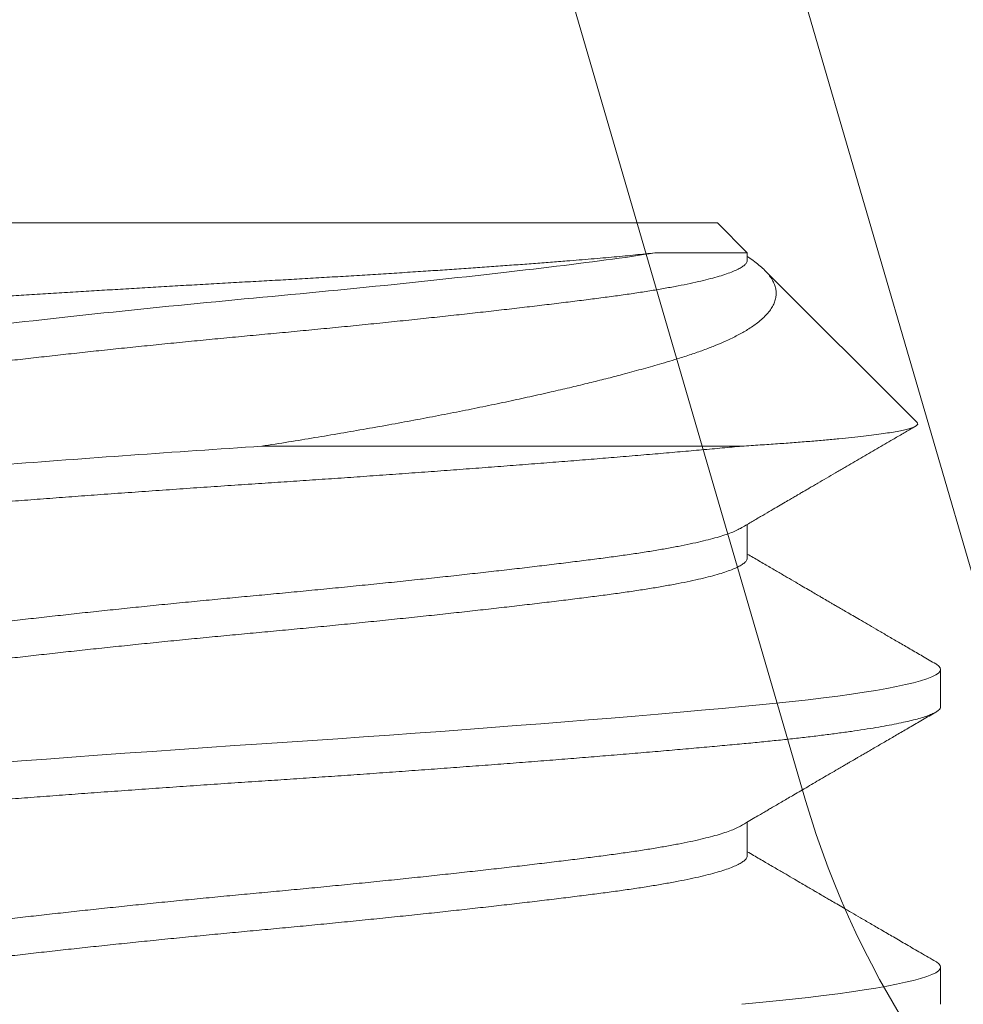
# Model space of a CAD drawing. Extents: x -32 to 150, y -17 to 104.
# Drawn here: x 69 to 69, y 41 to 41 of the extents above; entities that cross this region are included whole.
import ezdxf

# ---------------------------------------------------------------- set-up
doc = ezdxf.new("R2010")
doc.units = 0
doc.header["$LTSCALE"] = 0.25
doc.header["$MEASUREMENT"] = 0
doc.layers.get('0').update_dxf_attribs({"linetype": 'CONTINUOUS', "lineweight": 13})
doc.layers.get('DEFPOINTS').update_dxf_attribs({"linetype": 'CONTINUOUS'})
doc.layers.add('Text', color=7, linetype='CONTINUOUS', lineweight=15)
doc.styles.add('ROMAND', font='romand.shx', dxfattribs={"oblique": 15})
doc.dimstyles.new('ROMAND', dxfattribs={"dimscale": 3, "dimtxt": 0.1875, "dimasz": 0.1875, "dimexe": 0.0625, "dimexo": 0.0625, "dimgap": 0.0625, "dimtad": 0, "dimtih": 1, "dimtoh": 1, "dimdec": 3, "dimzin": 0, "dimdsep": 46, "dimlunit": 4, "dimtxsty": 'ROMAND', "dimcen": 0, "dimadec": 0, "dimazin": 0, "dimtfac": 1, "dimtdec": 3, "dimtofl": 0, "dimtmove": 0, "dimatfit": 3, "dimfxl": 0, "dimtolj": 1, "dimtzin": 0, "dimarcsym": 0})

# ---------------------------------------------------------------- blocks, each defined once
blk = doc.blocks.new('*D32')
at = {"layer": 'DEFPOINTS', "color": 0}
for p in [(71.54288515732875, 40.23783735368952), (71.54288515732875, 40.00990922667217)]:
    blk.add_point(p, dxfattribs=at)
at = {"layer": 'Text', "color": 0, "lineweight": -2}
for p, q in [((71.54288515732875, 37.51402467203607), (71.54288515732875, 39.44740922667217)), ((70.98038515732875, 37.51402467203607), (71.54288515732875, 37.51402467203607))]:
    blk.add_line(p, q, dxfattribs=at)
at = {"layer": 'Text', "color": 0}
blk.add_solid([(71.44913515732875, 39.44740922667217), (71.63663515732875, 39.44740922667217), (71.54288515732875, 40.00990922667217)], dxfattribs=at)
at = {"layer": 'Text', "color": 0, "insert": (66.14530607849213, 37.51402467203608), "char_height": 0.5625, "attachment_point": 5, "style": 'ROMAND'}
blk.add_mtext('\\A1;(4) \\A1;{\\H0.7X;\\S1/4;}"-20x\\A1;{\\H0.7X;\\S3/4;}"\\PS.S. BUTTON HEAD\\PSOCKET CAP SCREWS', dxfattribs=at)

msp = doc.modelspace()

# ---------------------------------------------------------------- linework, layer by layer
for p, q in [((68.67194256306189, 41.39982535660001), (68.81192634129039, 40.91982062554742)), ((68.6419422673712, 41.3910763704607), (68.78192604559959, 40.91107163940816)), ((68.64207883328837, 40.99190922729318), (68.7695788332883, 40.99190922729318)), ((68.77376309818843, 40.9877249623931), (68.7695788332883, 40.99190922729318)), ((68.77376553942011, 40.98670089452319), (68.77376553942011, 40.98772252116144)), ((68.79751791361028, 40.96397014697124), (68.77618037572793, 40.98530768485359)), ((68.77376553936509, 40.94503448013962), (68.77376553936509, 40.94971452797638)), ((68.8008288332883, 40.92420089395984), (68.8008288332883, 40.92940922729318)), ((68.77376553941522, 40.90336748579401), (68.77376553941522, 40.90804790335361)), ((68.8008288332883, 40.88253422729318), (68.8008288332883, 40.8877425606265))]:
    msp.add_line(p, q)
at = {"color": 8}
msp.add_line((68.77300397750108, 40.96065922729318), (68.70582883328828, 40.96065922729318), dxfattribs=at)
at = {"color": 8, "flags": 128}
for points in [[(68.80014835909665, 40.93017355240622), (68.80023090242938, 40.93012988714731), (68.80056459053802, 40.92988506507573), (68.80076319162609, 40.92964470176489), (68.8008288332883, 40.92940922729316), (68.80075224364319, 40.92915472443494), (68.80052038949489, 40.92889455963579), (68.80013067187113, 40.92862927912848), (68.79958123287909, 40.92835946944218), (68.79887099406622, 40.92808575359616), (68.79799968602484, 40.92780878669397), (68.79703113280496, 40.92754528144932), (68.79592103491964, 40.92728008205956), (68.79467120689631, 40.92701379103929), (68.79328411765599, 40.92674701923986), (68.79176287476903, 40.92648038119774), (68.79011120130488, 40.9262144904233), (68.78833340563509, 40.92594995470638), (68.78643434470317, 40.92568737151348), (68.78441938140477, 40.92542732354929), (68.78229433684422, 40.92517037455085), (68.78010611314326, 40.92492155381399), (68.77782393993905, 40.92467673174239), (68.7754543204343, 40.92443636843155), (68.77300397750108, 40.92420089395984), (68.77025295498541, 40.9239463911016), (68.76737712341426, 40.92368622630247), (68.76438124261509, 40.92342094579516), (68.761270809938, 40.92315113610884), (68.75805203547534, 40.92287742026281), (68.75473180724876, 40.92260045336062), (68.7515151331236, 40.92233694811598), (68.74822172777047, 40.92207174872625), (68.74485878050567, 40.92180545770595), (68.74143384078096, 40.92153868590655), (68.73795476195883, 40.92127204786443), (68.73442964138692, 40.92100615708996), (68.73086675773075, 40.92074162137306), (68.72727450657877, 40.92047903818017), (68.72366133536585, 40.92021899021595), (68.72003567865877, 40.91996204121751), (68.71647070069437, 40.91971322048065), (68.71290953228859, 40.91946839840907), (68.70935978315916, 40.91922803509821), (68.70582883328828, 40.9189925606265), (68.70201488958142, 40.91873805776826), (68.69817970371858, 40.91847789296913), (68.69433260608506, 40.91821261246182), (68.6904832290002, 40.91794280277549), (68.68664143331378, 40.91766908692947), (68.68281722956706, 40.91739212002728), (68.67923671861334, 40.91712861478263), (68.67568923798197, 40.9168634153929), (68.67218314037385, 40.91659712437261), (68.66872663340521, 40.9163303525732)], [(68.80014833930821, 40.88850689620759), (68.80023090242938, 40.88846322048065), (68.80056459053802, 40.88821839840907), (68.80076319162609, 40.88797803509821), (68.8008288332883, 40.8877425606265), (68.80075224364319, 40.88748805776826), (68.80052038949489, 40.88722789296913), (68.80013067187113, 40.88696261246182), (68.79958123287909, 40.88669280277549), (68.79887099406622, 40.88641908692947), (68.79799968602484, 40.88614212002728), (68.79703113280496, 40.88587861478263), (68.79592103491964, 40.8856134153929), (68.79467120689631, 40.88534712437261), (68.79328411765599, 40.8850803525732), (68.79176287476903, 40.88481371453108), (68.79011120130488, 40.88454782375664), (68.78833340563509, 40.88428328803972), (68.78643434470317, 40.88402070484683), (68.78441938140477, 40.88376065688264), (68.78229433684422, 40.88350370788417), (68.78010611314326, 40.88325488714731), (68.77782393993905, 40.88301006507573), (68.7754543204343, 40.88276970176489), (68.77300397750108, 40.88253422729316)]]:
    msp.add_lwpolyline(points, dxfattribs=at)
msp.add_arc((68.90192722836272, 40.94606758396527), 0.125, 196.2582683865155, 267.4598926152797)
at = {"color": 8}
for points, knots in [([(68.6275811877995, 40.9765817243816), (68.62753654313204, 40.97660539420426), (68.62738098246385, 40.97668786975277), (68.62725883542637, 40.97682808083278), (68.6272144782985, 40.97700209686378), (68.62731980670199, 40.97717398727833), (68.62756926000273, 40.97734687649351), (68.62797128110427, 40.97752471733293), (68.62852521541711, 40.977705971593), (68.62922043022596, 40.97788745954407), (68.63004546583525, 40.97806811264042), (68.63099326856062, 40.97824802035729), (68.6320786821083, 40.97843009051258), (68.63330350946731, 40.97861436883944), (68.63466330074576, 40.97879992662548), (68.63616152028467, 40.9789870777313), (68.63779486030435, 40.97917514357801), (68.63953164393357, 40.97936053134112), (68.64135684145631, 40.97954235762797), (68.64326552047842, 40.97972080023667), (68.6452882556462, 40.97989874852463), (68.64742646404025, 40.98007615607612), (68.64967094554257, 40.98025216096551), (68.65202603470689, 40.98042673280518), (68.65448582127775, 40.98060017486183), (68.65701743091338, 40.98077642464981), (68.6596042700061, 40.98095314126059), (68.66224559764433, 40.98113078971807), (68.66497219148212, 40.98131137519952), (68.66778520631956, 40.98149499166284), (68.67067060187495, 40.98168070468436), (68.6736338056833, 40.98186885981739), (68.67666459218347, 40.98205878173528), (68.67969064413276, 40.98224597005805), (68.68269358427827, 40.9824294610121), (68.68567297651035, 40.98260939143947), (68.68869208645904, 40.98278959719634), (68.69175140469079, 40.98297007202186), (68.69483597549177, 40.98314988836501), (68.69795070539911, 40.98332930709064), (68.70108476708415, 40.98350758641406), (68.70420140383933, 40.98368282133456), (68.70728663799903, 40.98385343720529), (68.71034324155929, 40.98402672838365), (68.71339618503353, 40.98420360720704), (68.7164454593142, 40.98438431954632), (68.71947408961128, 40.9845679204677), (68.72248688514267, 40.98475478794609), (68.72547146538889, 40.98494426050457), (68.72834894114717, 40.98513130899151), (68.73110838233552, 40.98531488952245), (68.73375615094417, 40.98549508102582), (68.7363578400572, 40.98567630674675), (68.73891286077153, 40.98585858053372), (68.74140750898462, 40.98604098623651), (68.74384502731837, 40.98622379506887), (68.74621552558975, 40.98640632639462), (68.74834610413032, 40.98657497126585), (68.7502449189142, 40.9867290976128), (68.75192973412734, 40.98686922305232), (68.75356079092833, 40.98700755877551), (68.7551400260758, 40.9871457117387), (68.75666044793505, 40.98728617974155), (68.75811992241725, 40.98742949089922), (68.75951785782425, 40.98757480467038), (68.7603908365592, 40.98767328233104), (68.76082732592661, 40.98772252116135)], [0, 0, 0, 0, 0.006858879626149276, 0.0238992013860819, 0.04110824298403328, 0.05831726737491417, 0.07565382643590458, 0.09299038549146103, 0.1105122930237236, 0.1280692081444491, 0.144726542773886, 0.1614139443316205, 0.1782717280528991, 0.1951295117707227, 0.2121131944902852, 0.2290968772082395, 0.2462580179828998, 0.2634520436679147, 0.2797626472872404, 0.2961014754566366, 0.3126005596112302, 0.3290996437701395, 0.3457166944852741, 0.3623337452058504, 0.379119661454108, 0.3959387679884982, 0.4121003055730612, 0.4282918198204405, 0.4446533491172372, 0.4610148784081541, 0.4775020914500041, 0.4939893044872348, 0.5106537989623986, 0.5273511637267133, 0.5429626272982205, 0.5586011039681461, 0.5743924627389185, 0.5901838215123474, 0.6060880725996506, 0.6219923236917413, 0.6380555293082817, 0.6541481666437677, 0.669764845348623, 0.6854103682754699, 0.7012224241460353, 0.7170344800090982, 0.7329708929713263, 0.7489073059261145, 0.7650186603704318, 0.7811625700209234, 0.7961207119891652, 0.8111048942430324, 0.8262364794662662, 0.8413680646894098, 0.8566085066199915, 0.8718489485532904, 0.8872426859574637, 0.9026648105713646, 0.9147157904796231, 0.9267667703905564, 0.9388727229199011, 0.9509785465001483, 0.9632024387885981, 0.9754263310735474, 0.9877131655386945, 1, 1, 1, 1]), ([(68.76082732592741, 40.98772252116144), (68.75664965544709, 40.98702923135537), (68.75174078443663, 40.98640677847977), (68.74027092573502, 40.98502288954371), (68.7337491152056, 40.98429044391779), (68.72005054243678, 40.9828514371871), (68.71289114905485, 40.98214659395149), (68.69900485283213, 40.98086059139596), (68.69184950164677, 40.98015806973684), (68.67813672647108, 40.97871968593513), (68.67160149513646, 40.9779869060628), (68.66009652154904, 40.97660121202225), (68.65517066099702, 40.97597878063286), (68.64677753043398, 40.97459399376906), (68.6434264845872, 40.97386138057238), (68.63898244011662, 40.97242267908926), (68.63789223150584, 40.97171830617689), (68.63789212716429, 40.97107598847382)], [0, 0, 0, 0, 0.125, 0.125, 0.2499999999999999, 0.2499999999999999, 0.3749999999999999, 0.3749999999999999, 0.4999999999999999, 0.4999999999999999, 0.6249999999999999, 0.6249999999999999, 0.7499999999999998, 0.7499999999999998, 0.8749999999999999, 0.8749999999999999, 1, 1, 1, 1]), ([(68.77376553942011, 40.98670089395984), (68.77375032100556, 40.98659924409166), (68.77371975312852, 40.98639506903195), (68.7734712432106, 40.98608061911964), (68.77307084897703, 40.98575957620907), (68.77250212935658, 40.98543242976084), (68.77177280186348, 40.98510243179633), (68.77088579168142, 40.98477077637083), (68.76984647259863, 40.98443869784681), (68.76865233340268, 40.98410539014248), (68.76729827249645, 40.98376978881146), (68.76578589820909, 40.98343312153907), (68.76411814810993, 40.98309666155462), (68.7623127013741, 40.98276390924142), (68.76037798584221, 40.98243600584423), (68.75832320119346, 40.9821142255415), (68.7561582462155, 40.98179906307951), (68.75388770188388, 40.98149278271249), (68.75150655569317, 40.98118673600579), (68.74900733937537, 40.98087228570302), (68.74638669585605, 40.98055124289827), (68.74365189765993, 40.98022409642142), (68.7408281896343, 40.97989409846461), (68.73792666248235, 40.97956244303706), (68.73495877176768, 40.97923036451358), (68.73191737141181, 40.97889705680914), (68.72879220214296, 40.97856145547812), (68.7255933085817, 40.97822478820576), (68.72233165789649, 40.9778883282213), (68.71904123457003, 40.97755557590811), (68.71573456419495, 40.97722767251089), (68.7124240294045, 40.97690589220819), (68.70912180903773, 40.97659072974617), (68.70583123127327, 40.97628444937917), (68.70254309207158, 40.97597840267247), (68.69924812102957, 40.97566395236971), (68.69594481952927, 40.97534290956492), (68.69264528657246, 40.9750157630881), (68.68938146645829, 40.97468576513126), (68.68616505029618, 40.97435410970375), (68.68300715072397, 40.97402203118026), (68.67990009689336, 40.9736887234758), (68.67683450194843, 40.97335312214481), (68.67382295732776, 40.97301645487241), (68.67087803685914, 40.97267999488796), (68.66803012228277, 40.97234724257476), (68.66528849972875, 40.97201933917757), (68.66266148117668, 40.97169755887484), (68.6601563913272, 40.97138239641286), (68.6577733559532, 40.97107611604577), (68.6555043711011, 40.97077006933933), (68.65334379464176, 40.97045561903563), (68.6512928645366, 40.97013457623442), (68.64936141788169, 40.96980742974413), (68.64756938945655, 40.96947743183757), (68.64592220906368, 40.96914577622471), (68.64442418591787, 40.96881369839262), (68.6430714344065, 40.96848038810308), (68.64186162677473, 40.9681447964841), (68.64079992348346, 40.96780809232357), (68.63990291121209, 40.96747177004688), (68.63925210980315, 40.96718628006239), (68.63896627235923, 40.96701464324278), (68.63886306119426, 40.96695266803108)], [0, 0, 0, 0, 0.01620838739252217, 0.03255634781931263, 0.04902582165434765, 0.06559787289297384, 0.08225280962100306, 0.09867142176109338, 0.1151307001373985, 0.1316106506516562, 0.1480911251974349, 0.1648874938816932, 0.18164217371473, 0.1983342339339906, 0.2149432220749227, 0.2314493115459478, 0.2478334374410892, 0.2640774184113033, 0.2802858058038257, 0.2966337662306163, 0.3131032400656514, 0.3296752913042778, 0.3463302280323065, 0.3627488401723967, 0.3792081185487019, 0.3956880690629596, 0.4121685436087383, 0.4289649122929966, 0.4457195921260334, 0.4624116523452939, 0.4790206404862261, 0.4955267299572511, 0.5119108558523925, 0.5281548368226066, 0.5443632242151288, 0.5607111846419196, 0.5771806584769547, 0.5937527097155809, 0.6104076464436097, 0.6268262585836999, 0.643285536960005, 0.6597654874742627, 0.6762459620200414, 0.6930423307042998, 0.7097970105373366, 0.7264890707565971, 0.7430980588975293, 0.7596041483685544, 0.7759882742636959, 0.79223225523391, 0.8084406426264323, 0.8247886030532231, 0.8412580768882582, 0.8578301281268844, 0.8744850648549131, 0.8909036769950034, 0.9073629553713086, 0.9238429058855663, 0.9403233804313454, 0.9571197491156037, 0.9738744289486406, 0.9905664891679012, 1, 1, 1, 1]), ([(68.77376553942011, 40.98719106272976), (68.77381728525316, 40.987158753134), (68.77420544826637, 40.98691638791755), (68.77481987596266, 40.98647283085106), (68.77559762659044, 40.9858620478515), (68.77624253760851, 40.98526358666803), (68.77677561912677, 40.98466692472343), (68.77720278185635, 40.98406182049417), (68.7775194369847, 40.98345290410632), (68.77772448801605, 40.98283999703057), (68.7778161632049, 40.9822256469521), (68.77779375029175, 40.98160930752682), (68.77765583253236, 40.98099230415463), (68.77740119547266, 40.9803745300082), (68.77702955245005, 40.97975850290292), (68.77653952476126, 40.97914327768084), (68.7759309753981, 40.9785305624713), (68.77525386696155, 40.97796324951748), (68.77453698516868, 40.97744224974537), (68.77384431540375, 40.97699240018373), (68.77313182442313, 40.97657148226973), (68.77241144756138, 40.97617872527963), (68.77164074676526, 40.97578907500492), (68.77065009973094, 40.97532265692883), (68.76939822434852, 40.97478278735421), (68.76783219480038, 40.97417272182768), (68.76613626554072, 40.97357121034626), (68.76447884482312, 40.97303622257414), (68.76290976829344, 40.97255887421179), (68.76114146002274, 40.9720353727484), (68.75894567373078, 40.97141189231423), (68.75643978254928, 40.97073375042675), (68.75399674641986, 40.97009973836226), (68.7516423916999, 40.96951026750435), (68.74919891516257, 40.96891939360271), (68.74656501841119, 40.96830361102091), (68.74373568657657, 40.96766472410912), (68.74069688207922, 40.96700256249299), (68.73755932260624, 40.96634221201359), (68.73431571360041, 40.96568228757426), (68.73097676630508, 40.96502515512788), (68.72753983609144, 40.96437043516), (68.7240221373942, 40.96372141650887), (68.72045559386291, 40.96308377353819), (68.71685561626512, 40.96245940748506), (68.71322695465793, 40.96184879573685), (68.7095515552119, 40.96124695581077), (68.70707048105808, 40.96085525370021), (68.70582883328828, 40.96065922729316)], [0, 0, 0, 0, 0.003106021780603449, 0.0232993209495991, 0.04370100182636078, 0.06410289255188728, 0.08464484706355488, 0.105186800924585, 0.1259044336942685, 0.1466521471209904, 0.1674441632777025, 0.1882665873512528, 0.209260311888631, 0.2302540368374641, 0.251373942519231, 0.2724938488579965, 0.2937907209046107, 0.3151202558597251, 0.3320275019240694, 0.3489510699215569, 0.3631559800824291, 0.3773608904090417, 0.3916046270930749, 0.4058483639335859, 0.4289472908785177, 0.4520878737049469, 0.4754169549542983, 0.4987889422041144, 0.5157027947092775, 0.5326288972787543, 0.5609890088078829, 0.5894069986099373, 0.6123712445797652, 0.6353661843041561, 0.6584998065753324, 0.6816648076425207, 0.7077133250625685, 0.7338066651010948, 0.7601092064438418, 0.786457890710772, 0.8131391394667391, 0.8398685486791987, 0.866815885358047, 0.8938128313295003, 0.9202651751137644, 0.9467644303398983, 0.9733583834108424, 1, 1, 1, 1]), ([(68.76082732592741, 40.98772252116144), (68.76132980697938, 40.98772252116144), (68.76233551124383, 40.98772252116144), (68.76374036339851, 40.98772252116144), (68.76506765859031, 40.98772252116144), (68.76630466648786, 40.98772252116144), (68.76745255702795, 40.98772252116144), (68.76850916702475, 40.98772252116144), (68.76947729564509, 40.98772252116144), (68.77035336249324, 40.98772252116144), (68.77113686074952, 40.98772252116144), (68.7718232938661, 40.98772252116144), (68.77241085244364, 40.98772252116144), (68.77289503375746, 40.98772252116144), (68.77327407362591, 40.98772252116144), (68.77355111530849, 40.98772252116144), (68.77371193599222, 40.98772252116144), (68.77377984083651, 40.98772252116144), (68.77376225372942, 40.98772252116144), (68.77376065695674, 40.98772252116144)], [0, 0, 0, 0, 0.06117993743479666, 0.1224502371456519, 0.1838569362453806, 0.2453550078818191, 0.3065122287689645, 0.3679235529354408, 0.4294262703222361, 0.4914459212881864, 0.5535597133174653, 0.6162472200548168, 0.6790319475838416, 0.7421327636399263, 0.8048534199919261, 0.8676714517303671, 0.9306119151532202, 0.9937001013787103, 1, 1, 1, 1]), ([(68.77300397750108, 40.96065922729316), (68.77209433620797, 40.96057466462893), (68.77026844091509, 40.96040492456576), (68.76738636216263, 40.96014451518563), (68.76439210809033, 40.95987929539272), (68.76128118898092, 40.95960946539558), (68.75806251890882, 40.95933575286328), (68.75480576336898, 40.95906408229551), (68.75152442363097, 40.95879527946091), (68.7482310202561, 40.95853008035187), (68.7448680848727, 40.9582637902733), (68.74144315763172, 40.95799701945769), (68.73796409164177, 40.95773038237983), (68.73443898139843, 40.95746449237985), (68.73087610345831, 40.95719995695956), (68.72728385066435, 40.95693737390466), (68.7236706695717, 40.95667732398949), (68.72006641393924, 40.95642189590371), (68.71647965009961, 40.95617153884766), (68.71291843023826, 40.95592677092109), (68.70936862868282, 40.95568619025753), (68.70573444714958, 40.95544464371395), (68.70200456362332, 40.95519658377595), (68.69816931903088, 40.95493618387037), (68.6943221599702, 40.95467096151385), (68.69047274562277, 40.95440113220955), (68.6866309309626, 40.95412741949014), (68.68287987484464, 40.95385574897222), (68.67922737681423, 40.95358694612492), (68.6756799014436, 40.95332174701924), (68.67217381625667, 40.95305545693976), (68.66871732213966, 40.9527886861244), (68.66531841677059, 40.95252204904649), (68.66198482597636, 40.95225615904653), (68.65872394737372, 40.95199162362622), (68.65554279510357, 40.95172904057132), (68.65244795232107, 40.95146899065615), (68.6494632642688, 40.95121356257039), (68.64659240807183, 40.95096320551435), (68.64383828639441, 40.95071843758775), (68.6411877603405, 40.95047785692422), (68.6385702303518, 40.95023631038061), (68.63598577008409, 40.94998825044264), (68.63343779512061, 40.94972785053705), (68.6309930219426, 40.94946262818051), (68.62865959377726, 40.9491927988762), (68.62644523986822, 40.9489190861568), (68.6243971683671, 40.94864741563888), (68.62251310414322, 40.94837861279161), (68.6207896175521, 40.9481134136859), (68.61919420030031, 40.94784712360644), (68.61773090652403, 40.94758035279109), (68.61640319449103, 40.94731371571309), (68.61521389539192, 40.94704782571348), (68.61416519465845, 40.94678329029183), (68.61325861851245, 40.94652070724198), (68.61249503191485, 40.94626065730808), (68.61187829773635, 40.94600522929137), (68.61140507050916, 40.94575487198384), (68.61107132729981, 40.94551010498456), (68.61087289220578, 40.94526952089144), (68.61080466865954, 40.94502798738709), (68.61088222691788, 40.9447798749196), (68.61109949703214, 40.94452489029175), (68.61137147854234, 40.94435346948064), (68.61150372143837, 40.94427012122478)], [0, 0, 0, 0, 0.01622143855496613, 0.03256080009223267, 0.04900576723012134, 0.06554350572861617, 0.08216071869958547, 0.09884370646582091, 0.1146211408206011, 0.1304325850496368, 0.1462658941352846, 0.1621088207506614, 0.1779490724292429, 0.1937743692677087, 0.2095725014802185, 0.2253313861256459, 0.2410391223475463, 0.2566840444992991, 0.2719774723679098, 0.2871888617745789, 0.3023080931542592, 0.3173254326547206, 0.333546871209686, 0.3498862327469525, 0.3663311998848412, 0.3828689383833359, 0.3994861513543053, 0.4161691391205416, 0.4319465734753209, 0.4477580177043559, 0.463591326790003, 0.4794342534053791, 0.495274505083963, 0.5110998019224295, 0.5268979341349402, 0.5426568187803685, 0.5583645550022696, 0.5740094771540202, 0.5893029050226309, 0.6045142944293, 0.6196335258089806, 0.6346508653094411, 0.6508723038644072, 0.6672116654016739, 0.6836566325395625, 0.7001943710380573, 0.7168115840090264, 0.7334945717752628, 0.7492720061300421, 0.765083450359077, 0.780916759444724, 0.7967596860601001, 0.8125999377386839, 0.8284252345771503, 0.8442233667896609, 0.8599822514350891, 0.8756899876569902, 0.8913349098087407, 0.9066283376773515, 0.9218397270840206, 0.936958958463701, 0.9519762979641618, 0.968197736519128, 0.9845370980563946, 1, 1, 1, 1]), ([(68.70582883328828, 40.96065922729316), (68.69371052459681, 40.95985724853231), (68.68111274132937, 40.95895746178093), (68.65783507309791, 40.95715265947207), (68.64722262732792, 40.95625287272069), (68.63008475082327, 40.95464891519897), (68.62288124064074, 40.95374912844759), (68.61323931475877, 40.95194432613875), (68.61082883328837, 40.95104453938735), (68.61082883328837, 40.9502425606265)], [0, 0, 0, 0, 0.25, 0.25, 0.5, 0.5, 0.75, 0.75, 1, 1, 1, 1]), ([(68.77279474255286, 40.94915752631909), (68.77269326788692, 40.94909648590903), (68.77240990838303, 40.94892603567752), (68.77176802369709, 40.94864399108528), (68.77088706769942, 40.94831247171292), (68.76984612987044, 40.94798035681149), (68.76865242523084, 40.94764705887278), (68.7672982473629, 40.9473114549133), (68.76578590497982, 40.9469747883579), (68.76411814630481, 40.94663832818072), (68.76231270185443, 40.94630557591891), (68.76037798571465, 40.94597767250804), (68.75832320122734, 40.94565589220893), (68.75615824620664, 40.94534072974597), (68.75388770188627, 40.94503444937923), (68.7515065556926, 40.94472840267245), (68.7490073393756, 40.94441395236971), (68.74638669585605, 40.94409290956492), (68.74365189765993, 40.9437657630881), (68.7408281896343, 40.94343576513126), (68.73792666248235, 40.94310410970375), (68.73495877176768, 40.94277203118026), (68.73191737141181, 40.9424387234758), (68.72879220214296, 40.94210312214481), (68.7255933085817, 40.94176645487241), (68.72233165789649, 40.94142999488796), (68.71904123457003, 40.94109724257476), (68.71573456419495, 40.94076933917757), (68.7124240294045, 40.94044755887484), (68.70912180903773, 40.94013239641283), (68.70583123127327, 40.93982611604583), (68.70254309207158, 40.93952006933913), (68.69924812102957, 40.93920561903636), (68.69594481952927, 40.93888457623161), (68.69264528657246, 40.93855742975476), (68.68938146645829, 40.93822743179792), (68.68616505029618, 40.9378957763704), (68.68300715072397, 40.93756369784692), (68.67990009689336, 40.93723039014245), (68.67683450194843, 40.93689478881146), (68.67382295732776, 40.93655812153907), (68.67087803685914, 40.93622166155462), (68.66803012228277, 40.93588890924142), (68.66528849972863, 40.93556100584423), (68.6626614811768, 40.9352392255415), (68.66015639132652, 40.93492406307951), (68.65777335595558, 40.93461778271249), (68.65550437109223, 40.93431173600579), (68.65334379467507, 40.93399728570302), (68.65129286441086, 40.93367624289827), (68.64936141835486, 40.93334909642142), (68.64756938769213, 40.93301909846461), (68.64592221555054, 40.93268744303706), (68.64442416161788, 40.93235536451358), (68.64307152521909, 40.93202205680917), (68.64186128511554, 40.93168645547795), (68.64080122443752, 40.93134978820644), (68.63989808009867, 40.93101332821877), (68.6391611241468, 40.93068057591748), (68.63858988756354, 40.93035267247615), (68.63818772346488, 40.93003089233657), (68.63793813215844, 40.92971575679844), (68.63790743082043, 40.9295111558794), (68.6378921481137, 40.92940930833726)], [0, 0, 0, 0, 0.009291896857529293, 0.0259468435662781, 0.04236546554546747, 0.05882475378524173, 0.07530471417535639, 0.09178519859730594, 0.1085815773470396, 0.1253362672205693, 0.1420283374427968, 0.1586373355369137, 0.17514343489946, 0.1915275706130342, 0.2077715613176971, 0.2239799584233383, 0.2403279286468889, 0.2567974123515028, 0.273369473521179, 0.290024420229928, 0.3064430422091173, 0.3229023304488914, 0.3393822908390062, 0.3558627752609563, 0.3726591540106899, 0.3894138438842194, 0.4061059141064469, 0.4227149122005637, 0.43922101156311, 0.4556051472766843, 0.4718491379813469, 0.4880575350869876, 0.5044055053105383, 0.5208749890151521, 0.5374470501848282, 0.5541019968935778, 0.5705206188727673, 0.5869799071125413, 0.6034598675026561, 0.6199403519246057, 0.6367367306743392, 0.653491420547869, 0.6701834907700965, 0.6867924888642135, 0.70329858822676, 0.7196827239403341, 0.735926714644997, 0.7521351117506381, 0.7684830819741887, 0.7849525656788027, 0.8015246268484788, 0.8181795735572283, 0.8345981955364178, 0.8510574837761918, 0.8675374441663065, 0.8840179285882561, 0.9008143073379898, 0.9175689972115193, 0.9342610674337467, 0.9508700655278637, 0.96737616489041, 0.9837603006039842, 1, 1, 1, 1]), ([(68.77376547342115, 40.94503448251988), (68.7737654954374, 40.94503439744415), (68.77379192271295, 40.94493227686952), (68.77370029619695, 40.94472858262788), (68.77347651772348, 40.9444139035862), (68.7730694216124, 40.94409292276649), (68.77250251513684, 40.94376575952004), (68.7717726999197, 40.94343576607412), (68.77088581890567, 40.94310410945193), (68.7698464652864, 40.94277203124788), (68.76865233536185, 40.94243872345766), (68.76729827196019, 40.94210312214975), (68.76578589835358, 40.94176645487108), (68.76411814807139, 40.94142999488833), (68.76231270138433, 40.94109724257468), (68.76037798583948, 40.9407693391776), (68.75832320119426, 40.94044755887484), (68.75615824621539, 40.94013239641283), (68.753887701884, 40.93982611604583), (68.75150655569317, 40.93952006933913), (68.74900733937537, 40.93920561903636), (68.74638669585605, 40.93888457623161), (68.74365189765993, 40.93855742975476), (68.7408281896343, 40.93822743179792), (68.73792666248235, 40.9378957763704), (68.73495877176768, 40.93756369784692), (68.73191737141181, 40.93723039014245), (68.72879220214296, 40.93689478881146), (68.7255933085817, 40.93655812153907), (68.72233165789649, 40.93622166155462), (68.71904123457003, 40.93588890924142), (68.71573456419495, 40.93556100584423), (68.7124240294045, 40.9352392255415), (68.70912180903773, 40.93492406307951), (68.70583123127327, 40.93461778271249), (68.70254309207158, 40.93431173600579), (68.69924812102957, 40.93399728570302), (68.69594481952927, 40.93367624289827), (68.69264528657246, 40.93334909642142), (68.68938146645829, 40.93301909846461), (68.68616505029618, 40.93268744303706), (68.68300715072397, 40.93235536451358), (68.67990009689336, 40.93202205680914), (68.67683450194843, 40.93168645547812), (68.67382295732776, 40.93134978820576), (68.67087803685914, 40.9310133282213), (68.66803012228277, 40.93068057590811), (68.66528849972875, 40.93035267251091), (68.66266148117668, 40.93003089220816), (68.6601563913272, 40.92971572974617), (68.6577733559532, 40.92940944937911), (68.6555043711011, 40.92910340267265), (68.65334379464176, 40.92878895236894), (68.65129286453649, 40.92846790956776), (68.64936141788203, 40.92814076307747), (68.64756938945519, 40.92781076517085), (68.6459222090688, 40.92747910955817), (68.64442418589877, 40.92714703172556), (68.64307143447789, 40.9268137214379), (68.64186162650631, 40.92647812981185), (68.64079992450573, 40.92614142567817), (68.6399029074162, 40.92580510330124), (68.63925200804832, 40.92551956394517), (68.63896609532563, 40.92534787822598), (68.63886280480827, 40.92528585402994)], [0, 0, 0, 0, 1.351403581520535e-05, 0.01622156142023341, 0.03256917891105541, 0.04903830726109937, 0.06561001086293822, 0.0822645982154662, 0.09868286593750605, 0.1151417990426933, 0.1316214038521874, 0.1481015326822095, 0.1648975490241073, 0.1816518773893031, 0.1983435874543125, 0.2149522271836209, 0.2314579704015579, 0.2478417526020771, 0.26408539281753, 0.2802934402019483, 0.2966410576927701, 0.3131101860428142, 0.329681889644653, 0.3463364769971811, 0.3627547447192208, 0.3792136778244079, 0.3956932826339022, 0.4121734114639247, 0.4289694278058226, 0.4457237561710182, 0.4624154662360276, 0.4790241059653359, 0.495529849183273, 0.511913631383792, 0.5281572715992449, 0.5443653189836626, 0.5607129364744846, 0.5771820648245285, 0.5937537684263673, 0.6104083557788959, 0.6268266235009359, 0.643285556606123, 0.6597651614156173, 0.6762452902456393, 0.693041306587537, 0.709795634952733, 0.7264873450177424, 0.7430959847470507, 0.7596017279649878, 0.775985510165507, 0.79222915038096, 0.8084371977653781, 0.8247848152562002, 0.8412539436062441, 0.8578256472080829, 0.8744802345606114, 0.8908985022826513, 0.9073574353878386, 0.9238370401973327, 0.9403171690273548, 0.9571131853692526, 0.9738675137344481, 0.9905592237994576, 0.9999999999999999, 0.9999999999999999, 0.9999999999999999, 0.9999999999999999]), ([(68.8008288332883, 40.92420089395984), (68.80081408046081, 40.92411633129561), (68.80078446755911, 40.92394659123241), (68.80054384041026, 40.92368618185228), (68.80015648390898, 40.92342096205937), (68.79960639448839, 40.92315113206224), (68.79889632221821, 40.92287741952993), (68.79804163049883, 40.92260574896219), (68.79705361336474, 40.92233694612757), (68.79594351301742, 40.92207174701853), (68.79469368937535, 40.92180545693996), (68.79330660493818, 40.92153868612434), (68.79178536799978, 40.92127204904651), (68.79013370007922, 40.92100615904653), (68.78835590837778, 40.92074162362622), (68.78645684802726, 40.92047904057132), (68.78444188110521, 40.92021899065615), (68.78232938195961, 40.91996356257039), (68.78012778808969, 40.91971320551435), (68.77784558434067, 40.91946843758775), (68.77547593289106, 40.91922785692422), (68.77295395406739, 40.91898631038061), (68.77026356246623, 40.91873825044264), (68.7673876825119, 40.91847785053705), (68.76439175116971, 40.91821262818051), (68.76128128535791, 40.91794279887623), (68.75806249287032, 40.9176690861568), (68.75480576993621, 40.91739741563888), (68.75152442190884, 40.91712861279161), (68.74823102071869, 40.9168634136859), (68.74486808474856, 40.91659712360644), (68.74144315766492, 40.91633035279106), (68.7379640916329, 40.91606371571317), (68.73443898140081, 40.91579782571319), (68.73087610345775, 40.91553329029291), (68.72728385066458, 40.915270707238), (68.7236706695717, 40.91501065732283), (68.72006641393924, 40.91475522923705), (68.71647965009961, 40.91450487218101), (68.71291843023826, 40.9142601042544), (68.70936862868282, 40.91401952359087), (68.70573444714958, 40.91377797704727), (68.70200456362332, 40.91352991710929), (68.69816931903088, 40.91326951720371), (68.6943221599702, 40.91300429484719), (68.69047274562277, 40.91273446554289), (68.6866309309626, 40.91246075282348), (68.68287987484464, 40.91218908230557), (68.67922737681423, 40.91192027945826), (68.6756799014436, 40.91165508035258), (68.67217381625667, 40.9113887902731), (68.66871732213966, 40.91112201945774), (68.66531841677059, 40.91085538237983), (68.66198482597636, 40.91058949237988), (68.65872394737372, 40.91032495695956), (68.65554279510357, 40.91006237390466), (68.65244795232107, 40.90980232398949), (68.6494632642688, 40.90954689590371), (68.64659240807183, 40.90929653884766), (68.64383828639441, 40.90905177092109), (68.6411877603405, 40.90881119025753), (68.6385702303518, 40.90856964371395), (68.63598577008409, 40.90832158377595), (68.63343779512061, 40.90806118387037), (68.6309930219426, 40.90779596151385), (68.62865959377726, 40.90752613220955), (68.62644523986822, 40.90725241949014), (68.6243971683671, 40.90698074897222), (68.62251310414322, 40.90671194612492), (68.6207896175521, 40.90644674701924), (68.61919420030031, 40.90618045693976), (68.61773090652403, 40.90591368612443), (68.61640319449103, 40.90564704904643), (68.61521389539192, 40.90538115904682), (68.61416519465845, 40.90511662362517), (68.61325861851245, 40.90485404057529), (68.61249503191507, 40.90459399064139), (68.61187829773556, 40.90433856262471), (68.61140507051189, 40.9040882053171), (68.61107132728947, 40.9038434383181), (68.61087289224409, 40.90360285422398), (68.61080466851266, 40.90336132072336), (68.61088222751735, 40.90311320824092), (68.61109948592483, 40.90285823412442), (68.61137144933153, 40.90268682395271), (68.61150367477288, 40.90260348632328)], [0, 0, 0, 0, 0.01231393731636443, 0.02471739173734867, 0.03720101295376908, 0.04975505830152571, 0.06236943391339467, 0.07503374015891953, 0.08701062722719562, 0.09901333170114149, 0.1110326341156979, 0.1230592373413273, 0.1350838099823122, 0.1470970301798557, 0.1590896293023873, 0.1710524350080628, 0.1829764131782513, 0.194852708245625, 0.2064621787305188, 0.218009372588438, 0.2294866079057694, 0.2408864955692868, 0.2532004328856501, 0.2656038873066344, 0.2780875085230549, 0.2906415538708115, 0.3032559294826805, 0.3159202357282053, 0.3278971227964814, 0.3398998272704273, 0.3519191296849837, 0.3639457329106131, 0.3759703055515992, 0.3879835257491426, 0.3999761248716742, 0.4119389305773496, 0.4238629087475382, 0.435739203814912, 0.4473486742998057, 0.4588958681577248, 0.4703731034750562, 0.4817729911385736, 0.494086928454937, 0.5064903828759202, 0.5189740040923395, 0.531528049440095, 0.544142425051963, 0.5568067312974913, 0.5687836183657674, 0.5807863228397133, 0.5928056252542698, 0.6048322284798993, 0.6168568011208854, 0.6288700213184288, 0.6408626204409605, 0.6528254261466361, 0.6647494043168247, 0.6766256993841985, 0.6882351698690935, 0.6997823637270137, 0.7112595990443463, 0.7226594867078605, 0.7349734240242249, 0.7473768784452092, 0.7598604996616296, 0.7724145450093863, 0.7850289206212553, 0.7976932268667801, 0.8096701139350563, 0.8216728184090021, 0.8336921208235586, 0.8457187240491879, 0.8577432966901739, 0.8697565168877174, 0.8817491160102489, 0.8937119217159244, 0.9056358998861129, 0.9175121949534866, 0.9291216654383804, 0.9406688592962995, 0.9521460946136309, 0.9635459822771473, 0.9758599195935118, 0.9882633740144959, 1, 1, 1, 1]), ([(68.77279463308813, 40.90749079661504), (68.77269319231758, 40.90742977716338), (68.77240986495136, 40.90725934785363), (68.77176802209001, 40.90697732438509), (68.77088706812859, 40.90664580505518), (68.76984612975517, 40.90631369014242), (68.76865242526176, 40.90598039220675), (68.76729824735449, 40.90564478824647), (68.7657859049821, 40.90530812169127), (68.76411814630424, 40.90497166151406), (68.76231270185465, 40.90463890925222), (68.76037798571465, 40.90431100584136), (68.75832320122734, 40.90398922554227), (68.75615824620664, 40.90367406307931), (68.75388770188627, 40.90336778271254), (68.7515065556926, 40.90306173600579), (68.7490073393756, 40.90274728570305), (68.74638669585605, 40.90242624289827), (68.74365189765993, 40.90209909642142), (68.7408281896343, 40.90176909846461), (68.73792666248235, 40.90143744303706), (68.73495877176768, 40.90110536451358), (68.73191737141181, 40.90077205680914), (68.72879220214296, 40.90043645547812), (68.7255933085817, 40.90009978820576), (68.72233165789649, 40.8997633282213), (68.71904123457003, 40.89943057590811), (68.71573456419495, 40.89910267251089), (68.7124240294045, 40.89878089220819), (68.70912180903773, 40.89846572974617), (68.70583123127327, 40.89815944937917), (68.70254309207158, 40.89785340267247), (68.69924812102957, 40.89753895236971), (68.69594481952927, 40.89721790956492), (68.69264528657246, 40.8968907630881), (68.68938146645829, 40.89656076513126), (68.68616505029618, 40.89622910970375), (68.68300715072397, 40.89589703118026), (68.67990009689336, 40.8955637234758), (68.67683450194843, 40.89522812214481), (68.67382295732776, 40.89489145487241), (68.67087803685914, 40.89455499488796), (68.66803012228277, 40.89422224257476), (68.66528849972863, 40.89389433917757), (68.6626614811768, 40.89357255887484), (68.66015639132652, 40.89325739641283), (68.65777335595547, 40.89295111604583), (68.65550437109246, 40.89264506933913), (68.65334379467438, 40.89233061903636), (68.65129286441359, 40.89200957623158), (68.64936141834463, 40.89168242975484), (68.6475693877301, 40.89135243179758), (68.6459222154107, 40.89102077637168), (68.64442416214175, 40.89068869784209), (68.64307152326128, 40.89035539016047), (68.64186129248097, 40.89001978874368), (68.64080119639166, 40.88968312179717), (68.63989818424764, 40.88934666059621), (68.63916073787394, 40.88901391279604), (68.63859131759855, 40.88868599268455), (68.63818243891572, 40.88836427417173), (68.6379576040039, 40.88804888369234), (68.63786574379154, 40.88784473421183), (68.63789217044044, 40.88774239281535), (68.63789219210665, 40.88774230890954)], [0, 0, 0, 0, 0.009288569345354335, 0.02594327578409591, 0.04236166090257876, 0.05882071169498093, 0.07530043433950002, 0.09178068100829605, 0.1085768174476735, 0.1253312656122653, 0.1420230950289277, 0.1586318535159065, 0.1751377147557675, 0.191521614106146, 0.2077653704693982, 0.2239735337471088, 0.2403212681292003, 0.2567905142393595, 0.273362336334763, 0.2900170427735044, 0.3064354278919887, 0.322894478684392, 0.3393742013289126, 0.3558544479977059, 0.3726505844370835, 0.3894050326016751, 0.4060968620183375, 0.4227056205053164, 0.4392114817451774, 0.4555953810955558, 0.471839137458808, 0.4880473007365186, 0.5043950351186102, 0.5208642812287693, 0.537436103324173, 0.5540908097629133, 0.5705091948813975, 0.586968245673801, 0.6034479683183215, 0.619928214987115, 0.636724351426494, 0.653478799591087, 0.6701706290077506, 0.6867793874947308, 0.703285248734593, 0.7196691480849727, 0.7359129044482178, 0.7521210677259296, 0.7684688021080209, 0.7849380482181803, 0.8015098703135838, 0.8181645767523253, 0.8345829618708096, 0.851042012663213, 0.8675217353077334, 0.8840019819765268, 0.9007981184159046, 0.9175525665804963, 0.9342443959971586, 0.9508531544841377, 0.9673590157239984, 0.983742915074377, 0.999986671437628, 1, 1, 1, 1]), ([(68.77376552967567, 40.90336752286158), (68.77375031249963, 40.90326588551236), (68.77371974521614, 40.90306172294934), (68.7734712426076, 40.90274728576549), (68.77307084914017, 40.90242624288135), (68.77250212931247, 40.90209909642599), (68.77177280187519, 40.90176909846338), (68.77088579167824, 40.9014374430374), (68.76984647259954, 40.90110536451349), (68.76865233340246, 40.90077205680914), (68.76729827249656, 40.90043645547812), (68.76578589820909, 40.90009978820576), (68.76411814810993, 40.8997633282213), (68.7623127013741, 40.89943057590811), (68.76037798584221, 40.89910267251089), (68.75832320119346, 40.89878089220819), (68.7561582462155, 40.89846572974617), (68.75388770188388, 40.89815944937917), (68.75150655569317, 40.89785340267247), (68.74900733937537, 40.89753895236971), (68.74638669585605, 40.89721790956492), (68.74365189765993, 40.8968907630881), (68.7408281896343, 40.89656076513126), (68.73792666248235, 40.89622910970375), (68.73495877176768, 40.89589703118026), (68.73191737141181, 40.8955637234758), (68.72879220214296, 40.89522812214481), (68.7255933085817, 40.89489145487241), (68.72233165789649, 40.89455499488796), (68.71904123457003, 40.89422224257476), (68.71573456419495, 40.89389433917757), (68.7124240294045, 40.89357255887484), (68.70912180903773, 40.89325739641283), (68.70583123127327, 40.89295111604583), (68.70254309207158, 40.89264506933913), (68.69924812102957, 40.89233061903636), (68.69594481952927, 40.89200957623161), (68.69264528657246, 40.89168242975476), (68.68938146645829, 40.89135243179792), (68.68616505029618, 40.8910207763704), (68.68300715072397, 40.89068869784692), (68.67990009689336, 40.89035539014245), (68.67683450194843, 40.89001978881146), (68.67382295732776, 40.88968312153907), (68.67087803685914, 40.88934666155462), (68.66803012228277, 40.88901390924142), (68.66528849972875, 40.88868600584423), (68.66266148117668, 40.8883642255415), (68.6601563913272, 40.88804906307951), (68.6577733559532, 40.88774278271246), (68.6555043711011, 40.88743673600599), (68.65334379464176, 40.88712228570228), (68.6512928645366, 40.88680124290108), (68.6493614178818, 40.88647409641082), (68.6475693894561, 40.88614409850423), (68.64592220906573, 40.88581244289143), (68.64442418591048, 40.88548036505913), (68.64307143443435, 40.88514705477034), (68.64186162667025, 40.8848114631486), (68.64079992388136, 40.88447475899853), (68.63990290973473, 40.88413843668281), (68.6392520702091, 40.88385292748712), (68.63896620347307, 40.88368127163998), (68.63886296143065, 40.88361927736774)], [0, 0, 0, 0, 0.0162063730327006, 0.03255431867406409, 0.04902377761377289, 0.0655958138642998, 0.0822507355292664, 0.09866933282003011, 0.1151285963102294, 0.1316085319196848, 0.1480889915601888, 0.1648853450534698, 0.1816400097332337, 0.1983320548558556, 0.2149410279752813, 0.2314471025178637, 0.2478312135948686, 0.2640751798737009, 0.2802835526070276, 0.2966314982483912, 0.3131009571881, 0.329672993438627, 0.3463279151035936, 0.3627465123943586, 0.379205775884559, 0.3956857114940157, 0.4121661711345173, 0.4289625246277982, 0.4457171893075622, 0.4624092344301841, 0.4790182075496098, 0.4955242820921921, 0.511908393169197, 0.5281523594480293, 0.544360732181356, 0.5607086778227197, 0.5771781367624286, 0.5937501730129556, 0.610405094677921, 0.626823691968686, 0.6432829554588865, 0.6597628910683432, 0.6762433507088449, 0.6930397042021271, 0.7097943688818924, 0.7264864140045156, 0.7430953871239426, 0.7596014616665263, 0.7759855727435324, 0.7922295390223575, 0.8084379117556855, 0.824785857397049, 0.841255316336758, 0.8578273525872848, 0.8744822742522516, 0.8909008715430166, 0.907360135033217, 0.9238400706426737, 0.9403205302831753, 0.9571168837764563, 0.9738715484562201, 0.9905635935788422, 1, 1, 1, 1])]:
    msp.add_open_spline(points, degree=3, knots=knots, dxfattribs=at)
for points, knots in [([(68.7728145586805, 40.94915785005072), (68.77330461717864, 40.94944475262674), (68.77424062121875, 40.94999273204403), (68.77557873695619, 40.95077556572074), (68.77678450153272, 40.95148066516214), (68.77785774893087, 40.95210801129026), (68.77879831563237, 40.95265761491195), (68.77959399147281, 40.95312242123772), (68.78024976601117, 40.95350541492051), (68.78077065498965, 40.9538095770565), (68.78117377918753, 40.95404494038426), (68.78147309268812, 40.95421967630109), (68.78172015788405, 40.954363899813), (68.78203021146183, 40.95454488059938), (68.78246404162613, 40.95479808452536), (68.78302936879348, 40.95512798718273), (68.78383447950105, 40.95559773875724), (68.7848649673048, 40.95619884059668), (68.786120534263, 40.95693100370941), (68.78772867997887, 40.95786847025997), (68.78966643109109, 40.95899760788186), (68.79190124930997, 40.96029921607201), (68.79362706418524, 40.96130392310031), (68.79484253629667, 40.96201133331702), (68.79555822243927, 40.96242781263943), (68.79629512366571, 40.96285657927059), (68.79688255002318, 40.96319834386819), (68.79723403836081, 40.96340280084878), (68.79732283050535, 40.96345445028297)], [0, 0, 0, 0, 0.06004504303183073, 0.1146850897950435, 0.1639149708520917, 0.2077299023454791, 0.2461255305698455, 0.2790979721066422, 0.3051643057154933, 0.3264251844562706, 0.342878690960928, 0.3545234199257263, 0.3630717860659162, 0.37312627662508, 0.3924819808431295, 0.4161823314054189, 0.4423324512752638, 0.4910376747664066, 0.5423190797643254, 0.5960076508549419, 0.6878516550407545, 0.779446170944816, 0.8694540877980534, 0.8989930648978514, 0.928142114656637, 0.9570060769594209, 0.9891389778281056, 1, 1, 1, 1]), ([(68.77300397750108, 40.96065922729316), (68.77386518906647, 40.96071355731352), (68.77558909419216, 40.96082231084672), (68.77802776404317, 40.96098949012532), (68.78035592502172, 40.9611596138511), (68.78256506013295, 40.96133334487866), (68.78464700723649, 40.96151001757358), (68.7865988646295, 40.96168977318326), (68.78840803684821, 40.96187169323208), (68.79004874983266, 40.96205321545555), (68.79151997773911, 40.9622335897548), (68.79282774056551, 40.96241285324349), (68.79398637028194, 40.96259297182483), (68.79499557107422, 40.96277428878688), (68.79584829692752, 40.96295610774099), (68.79654173580028, 40.96313847393785), (68.79706888072351, 40.96332038268216), (68.79742436901168, 40.96349925935292), (68.79760484699435, 40.96367435451763), (68.7976413888014, 40.96382770402773), (68.79754723751299, 40.96392252269332), (68.79750889929997, 40.96396113266093)], [0, 0, 0, 0, 0.05269094799481523, 0.1054725679258344, 0.1586774483640711, 0.2119756854684008, 0.2659468261871955, 0.3200154243137943, 0.3745250121283509, 0.4291350098710365, 0.4818259383543037, 0.5346075389480729, 0.5878124005788757, 0.6411106189889815, 0.695081741596742, 0.7491503216237029, 0.8036598914748971, 0.8582698711288175, 0.9109614371589424, 0.9637436784493429, 1, 1, 1, 1]), ([(68.80015830164419, 40.93017326595879), (68.79953761417985, 40.93053419466379), (68.79833781767061, 40.93123187429365), (68.7966002658624, 40.93224261309715), (68.79498729010143, 40.93318113654414), (68.79349880854866, 40.93404747243725), (68.79213475324062, 40.93484160905204), (68.79089504670006, 40.93556354489056), (68.78977961216586, 40.93621327610681), (68.7887883698244, 40.93679080200625), (68.78792125334817, 40.93729611633302), (68.78717751097568, 40.9377296154934), (68.78654795774744, 40.93809661749541), (68.78602047901668, 40.93840415356028), (68.78558382398515, 40.93865876467854), (68.78523486954808, 40.93886225708415), (68.7849466880314, 40.93903032259514), (68.78464400830697, 40.93920685500743), (68.78425195518494, 40.93943553173765), (68.78372210223645, 40.93974462129803), (68.78305450552867, 40.94013412547768), (68.78224923683277, 40.94060404785143), (68.78130638921166, 40.9411543921367), (68.78022607834205, 40.94178516254932), (68.77900844864556, 40.94249636536876), (68.77765366835482, 40.9432880007625), (68.77616197357136, 40.94416009868599), (68.77485063972702, 40.94492707699607), (68.77403675964663, 40.94540351968673), (68.77376553936509, 40.94556229113693)], [0, 0, 0, 0, 0.07052380854233209, 0.1363233900728643, 0.1974039075279931, 0.2537700319438843, 0.3054259745788073, 0.3523755199074251, 0.39462206123564, 0.4321686422851423, 0.4650180115163425, 0.4931727039223562, 0.51670977852296, 0.5366022650425294, 0.5531501537037851, 0.5663544855524216, 0.5762710196745755, 0.5859035273513467, 0.6007600231854723, 0.6208391925470708, 0.6461390398151668, 0.6766569979410767, 0.712389974617806, 0.7533343870651884, 0.7994861963437732, 0.8508409444241102, 0.9073937952306329, 0.9691395802344133, 1, 1, 1, 1]), ([(68.7728144287835, 40.90749110731978), (68.77317720033878, 40.90770349991497), (68.77384978424746, 40.90809727897454), (68.77477930621117, 40.90864120202856), (68.7755498657747, 40.90909197222775), (68.77618955170706, 40.90946608366972), (68.77675915182309, 40.90979913767908), (68.7775962438997, 40.91028850285549), (68.77876934667066, 40.91097406566241), (68.7804092576246, 40.91193196782778), (68.78226318031992, 40.9130142958583), (68.78431929710851, 40.91421397883784), (68.78593244845857, 40.91515468328317), (68.78704286460598, 40.9158020005898), (68.78759080688818, 40.91612137894334), (68.78805493914174, 40.91639187520131), (68.78843522874232, 40.91661348654581), (68.78873188519597, 40.91678634800076), (68.78897729361975, 40.91692933913345), (68.78923839591576, 40.91708146714175), (68.78957585557512, 40.91727807153297), (68.7900181833974, 40.91753575034083), (68.7905593504752, 40.91785097511764), (68.791197194381, 40.91822246735732), (68.79212657724796, 40.91876368130418), (68.79335388575342, 40.9194782345488), (68.79488772244147, 40.92037100168779), (68.79653962341527, 40.92133220499449), (68.79830965661463, 40.92236186461074), (68.7995290903763, 40.9230709677172), (68.80015849515021, 40.9234369678186)], [0, 0, 0, 0, 0.03984057827706151, 0.07386503014720018, 0.1020686930290666, 0.1244478120488755, 0.1440974709350697, 0.1646030304407396, 0.216344527115621, 0.2728703752258543, 0.3446005205275714, 0.4198031479796506, 0.4984812302567033, 0.5215816341948226, 0.541618208126531, 0.5585894186459265, 0.5724945645360957, 0.5833330691180054, 0.5911297685722926, 0.5994131135031001, 0.6119725700452952, 0.6281445404278723, 0.6479296733082099, 0.6713287310751956, 0.6981019750592586, 0.7498584034867577, 0.8059238092294716, 0.866300681883626, 0.930991750645561, 1, 1, 1, 1]), ([(68.8001582828297, 40.88850661023199), (68.79945014717285, 40.88891839436722), (68.79808250609895, 40.88971368393005), (68.79610373140113, 40.89086481744685), (68.79427066821134, 40.89193151673283), (68.79258320974034, 40.89291381688566), (68.79104126312157, 40.89381170302321), (68.7896447232745, 40.8946251728248), (68.78839348324689, 40.89535422230257), (68.78728743918387, 40.89599884746207), (68.78632804724649, 40.8965581382112), (68.78555406733201, 40.89700943673498), (68.78495549929417, 40.89735851102206), (68.78452100134521, 40.89761193310557), (68.7842153227098, 40.89779023782118), (68.78402882679941, 40.8978990291316), (68.78390960101311, 40.89796858101986), (68.78372546133474, 40.89807600402128), (68.7833925469711, 40.89827023110977), (68.78286934740075, 40.89857550942441), (68.78218125714639, 40.89897706539671), (68.7813283688728, 40.89947490284442), (68.78031080378051, 40.90006902649854), (68.77912871877928, 40.90075944334573), (68.77778230365041, 40.90154615476158), (68.77627182557106, 40.90242919231327), (68.77491458925172, 40.90322298815901), (68.77406108765595, 40.90372262123962), (68.77376553941522, 40.90389563284109)], [0, 0, 0, 0, 0.08045920752588365, 0.1553929899257788, 0.2248081070881215, 0.2887106366534658, 0.347106020220389, 0.3999991096110256, 0.4473942151001045, 0.4892951593871337, 0.5257053452083266, 0.556450127326375, 0.5772941385865678, 0.5937604893742453, 0.6058500776662846, 0.6120458146718357, 0.6149594128375355, 0.619402494782231, 0.6329788098510651, 0.6528073222983448, 0.6788856178578286, 0.711210485121716, 0.7497779706217971, 0.794583425454804, 0.8456215556201955, 0.9028864790985551, 0.9663717907658712, 1, 1, 1, 1])]:
    msp.add_open_spline(points, degree=3, knots=knots)

# ---------------------------------------------------------------- dimensions: what is measured, and where the dimension line sits
at = {"layer": 'Text'}
dim = msp.add_diameter_dim_2p(p1=(71.54288515732875, 40.23783735368952), p2=(71.54288515732875, 40.00990922667217), text='(4) \\A1;{\\H0.7X;\\S1/4;}"-20x\\A1;{\\H0.7X;\\S3/4;}"\\PS.S. BUTTON HEAD\\PSOCKET CAP SCREWS', dimstyle='ROMAND', dxfattribs=at)
dim.commit()
dim.dimension.update_dxf_attribs({"geometry": '*D32', "text_midpoint": (66.14530607849213, 37.51402467203608), "dimtype": 163})

doc.saveas('drawing.dxf')
